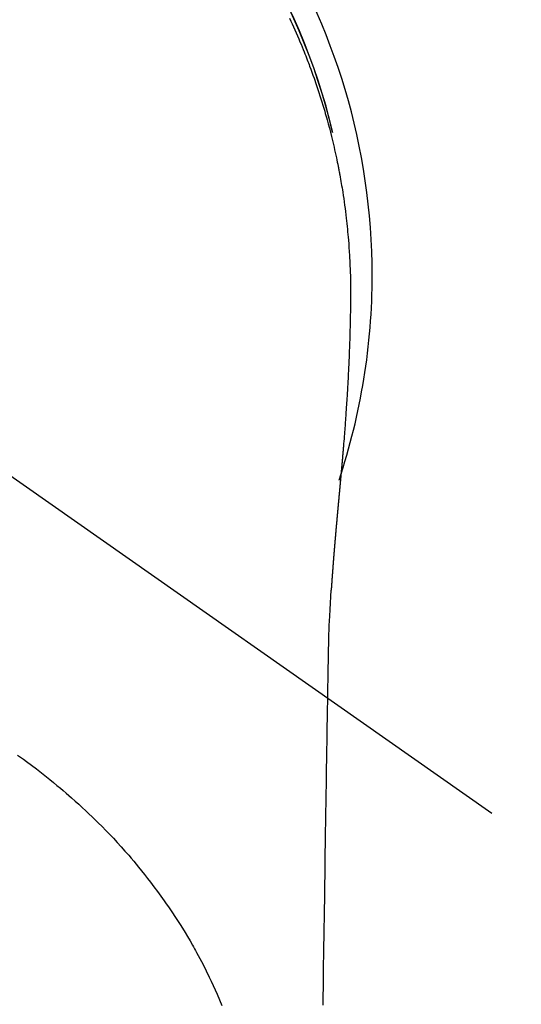
# Model space of a CAD drawing. Extents: x 56059 to 82181, y 210 to 8610.
# Drawn here: x 73513 to 73533, y 6711 to 6750 of the extents above; entities that cross this region are included whole.
import ezdxf

# ---------------------------------------------------------------- set-up
doc = ezdxf.new("R2010")
doc.units = 0
doc.header["$LTSCALE"] = 50
doc.header["$MEASUREMENT"] = 0
doc.linetypes.add('CENTER2', pattern=[1.125, 0.75, -0.125, 0.125, -0.125])
doc.layers.get('0').update_dxf_attribs({"linetype": 'CONTINUOUS'})
doc.layers.add('150-機器', color=8, linetype='CONTINUOUS')
doc.layers.add('160-文字', color=254, linetype='CONTINUOUS')
doc.styles.add('KH001', font='txt')
doc.dimstyles.new('KH1xx030', dxfattribs={"dimscale": 30, "dimtxt": 2, "dimasz": 0.6, "dimexe": 0.3, "dimexo": 1.2, "dimgap": 0.5, "dimtad": 3, "dimdec": 1, "dimdsep": 46, "dimlunit": 6, "dimtxsty": 'KH001', "dimblk": 'DOT', "dimcen": 1, "dimdle": 1, "dimclrd": 256, "dimclre": 256, "dimclrt": 256, "dimadec": 0, "dimazin": 0, "dimtfac": 1, "dimtdec": 1, "dimtix": 1, "dimtmove": 2, "dimatfit": 3, "dimldrblk": 'CLOSEDBLANK', "dimfxl": 1, "dimtolj": 1, "dimtzin": 0, "dimlwd": -1, "dimlwe": -1, "dimarcsym": 0})

# ---------------------------------------------------------------- blocks, each defined once
blk = doc.blocks.new('_ClosedBlank')
at = {"color": 0, "linetype": 'ByBlock', "lineweight": -2}
for p, q in [((-1, 0.1667), (0, 0)), ((-1, 0.1667), (-1, -0.1667)), ((0, 0), (-1, -0.1667))]:
    blk.add_line(p, q, dxfattribs=at)
blk = doc.blocks.new('_Dot')
at = {"color": 0, "linetype": 'ByBlock', "lineweight": -2}
blk.add_line((-0.5, 0), (-1, 0), dxfattribs=at)
at = {"color": 0, "linetype": 'ByBlock', "const_width": 0.5}
blk.add_lwpolyline([(-0.25, 0, 1), (0.25, 0, 1)], format="xyb", close=True, dxfattribs=at)

msp = doc.modelspace()

# ---------------------------------------------------------------- linework, layer by layer
at = {"layer": '150-機器', "color": 13, "linetype": 'CENTER2'}
msp.add_line((73500.786, 6740.134), (73744.804, 6569.271), dxfattribs=at)
at = {"layer": '150-機器', "color": 13, "linetype": 'Continuous'}
for points in [[(73523.401, 6750.419), (73523.456, 6750.301), (73523.511, 6750.183), (73523.565, 6750.065), (73523.619, 6749.946), (73523.671, 6749.827), (73523.724, 6749.708), (73523.775, 6749.589), (73523.826, 6749.469), (73523.868, 6749.369), (73523.909, 6749.269), (73523.95, 6749.168), (73523.991, 6749.068), (73524.023, 6748.987), (73524.055, 6748.907), (73524.087, 6748.826), (73524.119, 6748.745), (73524.142, 6748.684), (73524.166, 6748.624), (73524.189, 6748.563), (73524.212, 6748.502), (73524.257, 6748.38), (73524.302, 6748.257), (73524.346, 6748.135), (73524.39, 6748.012), (73524.418, 6747.93), (73524.447, 6747.848), (73524.475, 6747.766), (73524.503, 6747.684), (73524.544, 6747.56), (73524.585, 6747.437), (73524.625, 6747.313), (73524.664, 6747.188), (73524.703, 6747.064), (73524.741, 6746.939), (73524.778, 6746.815), (73524.815, 6746.69), (73524.84, 6746.606), (73524.864, 6746.522), (73524.888, 6746.438), (73524.911, 6746.354), (73524.957, 6746.187), (73525.002, 6746.019), (73525.045, 6745.85), (73525.088, 6745.681), (73525.114, 6745.575), (73525.139, 6745.47), (73525.164, 6745.364), (73525.189, 6745.257), (73525.213, 6745.151), (73525.237, 6745.045), (73525.26, 6744.938), (73525.283, 6744.832), (73525.301, 6744.746), (73525.318, 6744.661), (73525.336, 6744.575), (73525.353, 6744.489), (73525.362, 6744.447), (73525.37, 6744.404), (73525.379, 6744.362), (73525.387, 6744.319), (73525.395, 6744.276), (73525.403, 6744.233), (73525.411, 6744.19), (73525.419, 6744.147), (73525.434, 6744.061), (73525.45, 6743.975), (73525.465, 6743.889), (73525.48, 6743.803), (73525.494, 6743.717), (73525.509, 6743.631), (73525.523, 6743.545), (73525.536, 6743.458), (73525.557, 6743.328), (73525.576, 6743.199), (73525.594, 6743.069), (73525.612, 6742.939), (73525.629, 6742.808), (73525.646, 6742.678), (73525.662, 6742.547), (73525.677, 6742.417), (73525.689, 6742.308), (73525.701, 6742.199), (73525.713, 6742.09), (73525.724, 6741.981), (73525.734, 6741.871), (73525.744, 6741.762), (73525.754, 6741.653), (73525.763, 6741.543), (73525.775, 6741.39), (73525.786, 6741.237), (73525.796, 6741.083), (73525.806, 6740.93), (73525.81, 6740.864), (73525.813, 6740.798), (73525.817, 6740.732), (73525.82, 6740.667), (73525.823, 6740.579), (73525.827, 6740.491), (73525.83, 6740.403), (73525.834, 6740.315), (73525.838, 6740.226), (73525.843, 6740.138), (73525.848, 6740.049), (73525.851, 6739.96), (73525.852, 6739.892), (73525.852, 6739.823), (73525.851, 6739.754), (73525.851, 6739.685), (73525.85, 6739.577), (73525.85, 6739.47), (73525.849, 6739.362), (73525.849, 6739.254), (73525.848, 6739.176), (73525.847, 6739.098), (73525.847, 6739.02), (73525.846, 6738.942), (73525.845, 6738.888), (73525.844, 6738.834), (73525.844, 6738.781), (73525.843, 6738.727), (73525.841, 6738.643), (73525.84, 6738.559), (73525.838, 6738.475), (73525.837, 6738.391), (73525.836, 6738.324), (73525.834, 6738.258), (73525.833, 6738.192), (73525.832, 6738.125), (73525.83, 6738.047), (73525.827, 6737.969), (73525.825, 6737.891), (73525.823, 6737.813), (73525.821, 6737.743), (73525.819, 6737.674), (73525.817, 6737.604), (73525.815, 6737.534), (73525.812, 6737.453), (73525.809, 6737.372), (73525.806, 6737.292), (73525.803, 6737.211), (73525.8, 6737.145), (73525.798, 6737.08), (73525.795, 6737.015), (73525.793, 6736.949), (73525.79, 6736.884), (73525.788, 6736.818), (73525.785, 6736.753), (73525.782, 6736.687), (73525.778, 6736.615), (73525.775, 6736.543), (73525.771, 6736.471), (73525.768, 6736.399), (73525.765, 6736.344), (73525.762, 6736.29), (73525.76, 6736.235), (73525.757, 6736.18), (73525.752, 6736.088), (73525.748, 6735.996), (73525.743, 6735.904), (73525.738, 6735.811), (73525.735, 6735.756), (73525.732, 6735.7), (73525.728, 6735.645), (73525.725, 6735.589), (73525.721, 6735.517), (73525.717, 6735.444), (73525.712, 6735.371), (73525.708, 6735.299), (73525.703, 6735.212), (73525.697, 6735.125), (73525.692, 6735.038), (73525.686, 6734.951), (73525.68, 6734.852), (73525.673, 6734.753), (73525.666, 6734.654), (73525.659, 6734.555), (73525.655, 6734.5), (73525.651, 6734.445), (73525.647, 6734.389), (73525.643, 6734.334), (73525.638, 6734.26), (73525.633, 6734.186), (73525.628, 6734.112), (73525.622, 6734.038), (73525.616, 6733.953), (73525.61, 6733.869), (73525.603, 6733.784), (73525.596, 6733.699), (73525.588, 6733.598), (73525.58, 6733.496), (73525.572, 6733.395), (73525.563, 6733.293)], [(73525.132, 6745.843), (73525.13, 6745.851), (73525.129, 6745.854), (73525.128, 6745.858), (73525.127, 6745.862), (73525.126, 6745.865), (73525.126, 6745.869), (73525.125, 6745.873), (73525.124, 6745.876), (73525.123, 6745.88), (73525.122, 6745.884), (73525.121, 6745.887), (73525.121, 6745.891), (73525.12, 6745.894), (73525.119, 6745.898), (73525.118, 6745.902), (73525.117, 6745.905), (73525.116, 6745.909), (73525.115, 6745.913), (73525.115, 6745.916), (73525.114, 6745.92), (73525.113, 6745.923), (73525.112, 6745.927), (73525.111, 6745.931), (73525.11, 6745.934), (73525.109, 6745.938), (73525.108, 6745.942), (73525.108, 6745.945), (73525.107, 6745.949), (73525.106, 6745.953), (73525.105, 6745.956), (73525.104, 6745.96), (73525.103, 6745.963), (73525.102, 6745.967), (73525.102, 6745.971), (73525.101, 6745.974), (73525.1, 6745.977), (73525.099, 6745.981), (73525.098, 6745.984), (73525.097, 6745.988), (73525.096, 6745.992), (73525.095, 6745.995), (73525.095, 6745.999), (73525.094, 6746.002), (73525.093, 6746.006), (73525.092, 6746.01), (73525.091, 6746.013), (73525.09, 6746.017), (73525.089, 6746.021), (73525.088, 6746.024), (73525.088, 6746.028), (73525.087, 6746.031), (73525.086, 6746.035), (73525.085, 6746.039), (73525.084, 6746.042), (73525.083, 6746.046), (73525.082, 6746.05), (73525.081, 6746.053), (73525.081, 6746.057), (73525.08, 6746.061), (73525.079, 6746.064), (73525.078, 6746.068), (73525.077, 6746.071), (73525.076, 6746.075), (73525.075, 6746.079), (73525.074, 6746.082), (73525.074, 6746.086), (73525.073, 6746.09), (73525.072, 6746.093), (73525.071, 6746.097), (73525.07, 6746.101), (73525.069, 6746.104), (73525.068, 6746.108), (73525.067, 6746.111), (73525.066, 6746.115), (73525.066, 6746.119), (73525.065, 6746.122), (73525.064, 6746.126), (73525.063, 6746.13), (73525.062, 6746.133), (73525.061, 6746.137), (73525.06, 6746.141), (73525.059, 6746.144), (73525.058, 6746.148), (73525.057, 6746.151), (73525.057, 6746.155), (73525.056, 6746.159), (73525.055, 6746.162), (73525.054, 6746.166), (73525.053, 6746.17), (73525.053, 6746.173), (73525.052, 6746.177), (73525.051, 6746.181), (73525.05, 6746.184), (73525.049, 6746.188), (73525.049, 6746.191), (73525.048, 6746.195), (73525.047, 6746.199), (73525.046, 6746.202), (73525.045, 6746.206), (73525.044, 6746.21), (73525.043, 6746.213), (73525.042, 6746.217), (73525.041, 6746.221), (73525.04, 6746.224), (73525.039, 6746.228), (73525.039, 6746.231), (73525.038, 6746.235), (73525.037, 6746.239), (73525.036, 6746.242), (73525.035, 6746.246), (73525.034, 6746.25), (73525.033, 6746.253), (73525.032, 6746.257), (73525.031, 6746.261), (73525.03, 6746.264), (73525.029, 6746.268), (73525.029, 6746.271), (73525.028, 6746.275), (73525.027, 6746.279), (73525.026, 6746.282), (73525.025, 6746.286), (73525.024, 6746.29), (73525.023, 6746.293), (73525.022, 6746.297), (73525.021, 6746.301), (73525.02, 6746.304), (73525.019, 6746.308), (73525.018, 6746.311), (73525.018, 6746.315), (73525.017, 6746.319), (73525.016, 6746.322), (73525.015, 6746.326), (73525.014, 6746.33), (73525.013, 6746.333), (73525.012, 6746.337), (73525.011, 6746.341), (73525.01, 6746.344), (73525.009, 6746.348), (73525.008, 6746.351), (73525.007, 6746.354), (73525.006, 6746.358), (73525.005, 6746.361), (73525.005, 6746.365), (73525.004, 6746.369), (73525.003, 6746.372), (73525.002, 6746.376), (73525.001, 6746.379), (73525, 6746.383), (73524.999, 6746.387), (73524.998, 6746.39), (73524.997, 6746.394), (73524.996, 6746.398), (73524.995, 6746.401), (73524.994, 6746.405), (73524.993, 6746.409), (73524.992, 6746.412), (73524.991, 6746.416), (73524.99, 6746.419), (73524.99, 6746.423), (73524.989, 6746.427), (73524.988, 6746.43), (73524.987, 6746.434), (73524.986, 6746.438), (73524.985, 6746.441), (73524.984, 6746.445), (73524.983, 6746.449), (73524.982, 6746.452), (73524.981, 6746.456), (73524.98, 6746.459), (73524.979, 6746.463), (73524.978, 6746.467), (73524.977, 6746.47), (73524.976, 6746.474), (73524.975, 6746.478), (73524.974, 6746.481), (73524.973, 6746.485), (73524.973, 6746.489), (73524.972, 6746.492), (73524.971, 6746.496), (73524.97, 6746.499), (73524.969, 6746.503), (73524.968, 6746.507), (73524.967, 6746.51), (73524.966, 6746.514), (73524.965, 6746.518), (73524.964, 6746.521), (73524.963, 6746.525), (73524.962, 6746.528), (73524.961, 6746.532), (73524.96, 6746.536), (73524.959, 6746.539), (73524.958, 6746.543), (73524.957, 6746.547), (73524.956, 6746.55), (73524.955, 6746.554), (73524.954, 6746.558), (73524.953, 6746.561), (73524.952, 6746.565), (73524.951, 6746.568), (73524.951, 6746.572), (73524.95, 6746.576), (73524.949, 6746.579), (73524.948, 6746.583), (73524.947, 6746.587), (73524.946, 6746.59), (73524.945, 6746.594), (73524.944, 6746.598), (73524.943, 6746.601), (73524.942, 6746.605), (73524.941, 6746.608), (73524.94, 6746.612), (73524.939, 6746.616), (73524.938, 6746.619), (73524.937, 6746.623), (73524.936, 6746.627), (73524.935, 6746.63), (73524.934, 6746.634), (73524.933, 6746.637), (73524.932, 6746.641), (73524.931, 6746.645), (73524.93, 6746.648), (73524.929, 6746.652), (73524.928, 6746.656), (73524.927, 6746.659), (73524.926, 6746.663), (73524.925, 6746.666), (73524.924, 6746.67), (73524.923, 6746.674), (73524.922, 6746.677), (73524.921, 6746.681), (73524.92, 6746.685), (73524.919, 6746.688), (73524.918, 6746.692), (73524.917, 6746.696), (73524.916, 6746.699), (73524.915, 6746.703), (73524.914, 6746.706), (73524.913, 6746.71), (73524.913, 6746.714), (73524.912, 6746.717), (73524.911, 6746.721), (73524.91, 6746.725), (73524.909, 6746.728), (73524.908, 6746.731), (73524.907, 6746.734), (73524.906, 6746.738), (73524.905, 6746.742), (73524.904, 6746.745), (73524.903, 6746.749), (73524.902, 6746.753), (73524.901, 6746.756), (73524.9, 6746.76), (73524.899, 6746.763), (73524.898, 6746.767), (73524.897, 6746.771), (73524.896, 6746.774), (73524.895, 6746.778), (73524.894, 6746.782), (73524.893, 6746.785), (73524.892, 6746.789), (73524.891, 6746.792), (73524.89, 6746.796), (73524.889, 6746.8), (73524.888, 6746.803), (73524.887, 6746.807), (73524.886, 6746.811), (73524.885, 6746.814), (73524.884, 6746.818), (73524.883, 6746.821), (73524.882, 6746.825), (73524.881, 6746.829), (73524.88, 6746.832), (73524.879, 6746.836), (73524.878, 6746.84), (73524.877, 6746.843), (73524.876, 6746.847), (73524.875, 6746.85), (73524.874, 6746.854), (73524.873, 6746.858), (73524.872, 6746.861), (73524.871, 6746.865), (73524.87, 6746.869), (73524.869, 6746.872), (73524.868, 6746.876), (73524.867, 6746.879), (73524.866, 6746.883), (73524.865, 6746.887), (73524.864, 6746.89), (73524.863, 6746.894), (73524.862, 6746.898), (73524.86, 6746.901), (73524.859, 6746.905), (73524.858, 6746.908), (73524.857, 6746.912), (73524.856, 6746.916), (73524.855, 6746.919), (73524.854, 6746.923), (73524.853, 6746.927), (73524.852, 6746.93), (73524.851, 6746.934), (73524.85, 6746.937), (73524.849, 6746.941), (73524.848, 6746.945), (73524.847, 6746.948), (73524.846, 6746.952), (73524.845, 6746.955), (73524.844, 6746.959), (73524.843, 6746.963), (73524.842, 6746.966), (73524.841, 6746.97), (73524.84, 6746.974), (73524.839, 6746.977), (73524.838, 6746.981), (73524.837, 6746.984), (73524.836, 6746.988), (73524.835, 6746.992), (73524.834, 6746.995), (73524.833, 6746.999), (73524.832, 6747.003), (73524.831, 6747.006), (73524.83, 6747.01), (73524.829, 6747.013), (73524.828, 6747.017), (73524.827, 6747.021), (73524.826, 6747.024), (73524.825, 6747.028), (73524.824, 6747.031), (73524.823, 6747.035), (73524.822, 6747.039), (73524.821, 6747.042), (73524.819, 6747.046), (73524.818, 6747.05), (73524.817, 6747.053), (73524.816, 6747.057), (73524.815, 6747.06), (73524.814, 6747.064), (73524.813, 6747.068), (73524.812, 6747.071), (73524.811, 6747.075), (73524.81, 6747.078), (73524.809, 6747.082), (73524.808, 6747.086), (73524.807, 6747.089), (73524.806, 6747.093), (73524.805, 6747.097), (73524.804, 6747.1), (73524.803, 6747.104), (73524.802, 6747.106), (73524.801, 6747.11), (73524.8, 6747.114), (73524.799, 6747.117), (73524.798, 6747.121), (73524.797, 6747.124), (73524.795, 6747.128), (73524.794, 6747.132), (73524.793, 6747.135), (73524.792, 6747.139), (73524.791, 6747.143), (73524.79, 6747.146), (73524.789, 6747.15), (73524.788, 6747.153), (73524.787, 6747.157), (73524.786, 6747.161), (73524.785, 6747.164), (73524.784, 6747.168), (73524.783, 6747.171), (73524.782, 6747.175), (73524.781, 6747.179), (73524.78, 6747.182), (73524.779, 6747.186), (73524.778, 6747.189), (73524.776, 6747.193), (73524.775, 6747.197), (73524.774, 6747.2), (73524.773, 6747.204), (73524.772, 6747.208), (73524.771, 6747.211), (73524.77, 6747.215), (73524.769, 6747.218), (73524.768, 6747.222), (73524.767, 6747.226), (73524.766, 6747.229), (73524.765, 6747.233), (73524.764, 6747.236), (73524.763, 6747.24), (73524.762, 6747.244), (73524.761, 6747.247), (73524.759, 6747.251), (73524.758, 6747.254), (73524.757, 6747.258), (73524.756, 6747.262), (73524.755, 6747.265), (73524.754, 6747.269), (73524.753, 6747.272), (73524.752, 6747.276), (73524.751, 6747.28), (73524.75, 6747.283), (73524.749, 6747.287), (73524.748, 6747.291), (73524.747, 6747.294), (73524.746, 6747.298), (73524.744, 6747.301), (73524.743, 6747.305), (73524.742, 6747.309), (73524.741, 6747.312), (73524.74, 6747.316), (73524.739, 6747.319), (73524.738, 6747.323), (73524.737, 6747.327), (73524.736, 6747.33), (73524.735, 6747.334), (73524.734, 6747.337), (73524.733, 6747.341), (73524.732, 6747.345), (73524.73, 6747.348), (73524.729, 6747.352), (73524.728, 6747.355), (73524.727, 6747.359), (73524.726, 6747.363), (73524.725, 6747.366), (73524.724, 6747.37), (73524.723, 6747.373), (73524.722, 6747.377), (73524.721, 6747.381), (73524.72, 6747.384), (73524.718, 6747.388), (73524.717, 6747.391), (73524.716, 6747.395), (73524.715, 6747.399), (73524.714, 6747.402), (73524.713, 6747.406), (73524.712, 6747.409), (73524.711, 6747.413), (73524.71, 6747.417), (73524.709, 6747.42), (73524.708, 6747.424), (73524.706, 6747.427), (73524.705, 6747.431), (73524.704, 6747.435), (73524.703, 6747.438), (73524.702, 6747.442), (73524.701, 6747.445), (73524.7, 6747.449), (73524.699, 6747.453), (73524.698, 6747.456), (73524.697, 6747.46), (73524.695, 6747.464), (73524.694, 6747.467), (73524.693, 6747.471), (73524.692, 6747.474), (73524.691, 6747.478), (73524.69, 6747.482), (73524.689, 6747.484), (73524.688, 6747.488), (73524.687, 6747.491), (73524.686, 6747.495), (73524.684, 6747.499), (73524.683, 6747.502), (73524.682, 6747.506), (73524.681, 6747.509), (73524.68, 6747.513), (73524.679, 6747.516), (73524.678, 6747.52), (73524.677, 6747.524), (73524.676, 6747.527), (73524.675, 6747.531), (73524.674, 6747.534), (73524.673, 6747.538), (73524.672, 6747.542), (73524.671, 6747.545), (73524.67, 6747.549), (73524.669, 6747.552), (73524.668, 6747.556), (73524.667, 6747.56), (73524.665, 6747.563), (73524.664, 6747.567), (73524.663, 6747.57), (73524.662, 6747.574), (73524.661, 6747.578), (73524.66, 6747.581), (73524.659, 6747.585), (73524.658, 6747.588), (73524.656, 6747.592), (73524.655, 6747.596), (73524.654, 6747.599), (73524.653, 6747.603), (73524.652, 6747.606), (73524.651, 6747.61), (73524.65, 6747.614), (73524.649, 6747.617), (73524.647, 6747.621), (73524.646, 6747.624), (73524.645, 6747.628), (73524.644, 6747.632), (73524.643, 6747.635), (73524.642, 6747.639), (73524.641, 6747.642), (73524.64, 6747.646), (73524.638, 6747.649), (73524.637, 6747.653), (73524.636, 6747.656), (73524.635, 6747.659), (73524.634, 6747.663), (73524.633, 6747.666), (73524.632, 6747.668), (73524.632, 6747.671), (73524.631, 6747.673), (73524.63, 6747.676), (73524.629, 6747.678), (73524.628, 6747.683), (73524.624, 6747.696)], [(73525.563, 6733.293), (73525.563, 6733.286), (73525.562, 6733.279), (73525.561, 6733.272), (73525.561, 6733.265), (73525.56, 6733.258), (73525.56, 6733.251), (73525.559, 6733.244), (73525.559, 6733.237), (73525.558, 6733.23), (73525.557, 6733.223), (73525.557, 6733.216), (73525.556, 6733.209), (73525.556, 6733.202), (73525.555, 6733.196), (73525.555, 6733.189), (73525.554, 6733.182), (73525.553, 6733.175), (73525.553, 6733.168), (73525.552, 6733.162), (73525.552, 6733.155), (73525.551, 6733.148), (73525.55, 6733.14), (73525.55, 6733.133), (73525.549, 6733.126), (73525.549, 6733.119), (73525.548, 6733.112), (73525.548, 6733.105), (73525.547, 6733.098), (73525.546, 6733.091), (73525.546, 6733.084), (73525.545, 6733.077), (73525.545, 6733.07), (73525.544, 6733.063), (73525.543, 6733.056), (73525.543, 6733.049), (73525.542, 6733.042), (73525.542, 6733.035), (73525.541, 6733.028), (73525.54, 6733.021), (73525.54, 6733.013), (73525.539, 6733.006), (73525.539, 6732.999), (73525.538, 6732.992), (73525.537, 6732.985), (73525.537, 6732.978), (73525.536, 6732.971), (73525.535, 6732.964), (73525.535, 6732.957), (73525.534, 6732.949), (73525.534, 6732.942), (73525.533, 6732.935), (73525.532, 6732.928), (73525.532, 6732.921), (73525.532, 6732.914), (73525.532, 6732.907), (73525.531, 6732.9), (73525.53, 6732.892), (73525.53, 6732.885), (73525.529, 6732.878), (73525.528, 6732.871), (73525.528, 6732.864), (73525.527, 6732.857), (73525.527, 6732.849), (73525.526, 6732.842), (73525.525, 6732.835), (73525.525, 6732.828), (73525.524, 6732.821), (73525.523, 6732.813), (73525.523, 6732.806), (73525.522, 6732.799), (73525.522, 6732.792), (73525.521, 6732.785), (73525.52, 6732.778), (73525.52, 6732.771), (73525.519, 6732.764), (73525.518, 6732.757), (73525.518, 6732.75), (73525.517, 6732.742), (73525.517, 6732.735), (73525.516, 6732.728), (73525.515, 6732.721), (73525.515, 6732.713), (73525.514, 6732.706), (73525.513, 6732.699), (73525.513, 6732.692), (73525.512, 6732.684), (73525.511, 6732.677), (73525.511, 6732.67), (73525.51, 6732.663), (73525.51, 6732.655), (73525.509, 6732.648), (73525.508, 6732.641), (73525.508, 6732.634), (73525.507, 6732.626), (73525.506, 6732.619), (73525.506, 6732.612), (73525.505, 6732.604), (73525.504, 6732.597), (73525.504, 6732.59), (73525.503, 6732.582), (73525.502, 6732.575), (73525.502, 6732.568), (73525.501, 6732.56), (73525.5, 6732.553), (73525.5, 6732.546), (73525.499, 6732.539), (73525.499, 6732.531), (73525.498, 6732.524), (73525.497, 6732.517), (73525.497, 6732.509), (73525.496, 6732.502), (73525.495, 6732.494), (73525.495, 6732.487), (73525.494, 6732.48), (73525.493, 6732.472), (73525.493, 6732.465), (73525.492, 6732.458), (73525.491, 6732.45), (73525.491, 6732.443), (73525.49, 6732.436), (73525.489, 6732.428), (73525.489, 6732.421), (73525.488, 6732.413), (73525.487, 6732.407), (73525.487, 6732.4), (73525.486, 6732.392), (73525.485, 6732.385), (73525.485, 6732.377), (73525.484, 6732.37), (73525.483, 6732.363), (73525.483, 6732.355), (73525.482, 6732.348), (73525.481, 6732.34), (73525.481, 6732.333), (73525.48, 6732.325), (73525.479, 6732.318), (73525.479, 6732.31), (73525.478, 6732.303), (73525.477, 6732.296), (73525.477, 6732.288), (73525.476, 6732.281), (73525.475, 6732.273), (73525.475, 6732.266), (73525.474, 6732.258), (73525.473, 6732.251), (73525.473, 6732.243), (73525.472, 6732.236), (73525.471, 6732.228), (73525.471, 6732.221), (73525.47, 6732.213), (73525.469, 6732.206), (73525.468, 6732.198), (73525.468, 6732.191), (73525.467, 6732.183), (73525.466, 6732.176), (73525.466, 6732.168), (73525.465, 6732.161), (73525.464, 6732.153), (73525.464, 6732.146), (73525.463, 6732.138), (73525.462, 6732.131), (73525.462, 6732.123), (73525.461, 6732.116), (73525.46, 6732.108), (73525.46, 6732.101), (73525.459, 6732.093), (73525.458, 6732.086), (73525.458, 6732.078), (73525.457, 6732.07), (73525.456, 6732.063), (73525.455, 6732.055), (73525.455, 6732.048), (73525.454, 6732.04), (73525.453, 6732.033), (73525.453, 6732.026), (73525.452, 6732.018), (73525.451, 6732.011), (73525.451, 6732.003), (73525.45, 6731.996), (73525.449, 6731.988), (73525.449, 6731.98), (73525.448, 6731.973), (73525.447, 6731.965), (73525.446, 6731.958), (73525.446, 6731.95), (73525.445, 6731.942), (73525.444, 6731.935), (73525.444, 6731.927), (73525.443, 6731.919), (73525.442, 6731.912), (73525.442, 6731.904), (73525.441, 6731.897), (73525.44, 6731.889), (73525.439, 6731.881), (73525.439, 6731.874), (73525.438, 6731.866), (73525.437, 6731.858), (73525.437, 6731.851), (73525.436, 6731.843), (73525.435, 6731.835), (73525.434, 6731.828), (73525.434, 6731.82), (73525.433, 6731.812), (73525.432, 6731.805), (73525.432, 6731.797), (73525.431, 6731.789), (73525.43, 6731.782), (73525.43, 6731.774), (73525.429, 6731.766), (73525.428, 6731.758), (73525.427, 6731.751), (73525.427, 6731.743), (73525.426, 6731.735), (73525.425, 6731.728), (73525.425, 6731.72), (73525.424, 6731.712), (73525.423, 6731.704), (73525.422, 6731.697), (73525.422, 6731.689), (73525.421, 6731.681), (73525.42, 6731.673), (73525.42, 6731.666), (73525.419, 6731.658), (73525.418, 6731.651), (73525.417, 6731.643), (73525.417, 6731.636), (73525.416, 6731.628), (73525.415, 6731.62), (73525.415, 6731.612), (73525.414, 6731.605), (73525.413, 6731.597), (73525.412, 6731.589), (73525.412, 6731.581), (73525.411, 6731.573), (73525.41, 6731.566), (73525.41, 6731.558), (73525.409, 6731.55), (73525.408, 6731.542), (73525.407, 6731.534), (73525.407, 6731.527), (73525.406, 6731.519), (73525.405, 6731.511), (73525.404, 6731.503), (73525.404, 6731.495), (73525.403, 6731.487), (73525.402, 6731.48), (73525.402, 6731.472), (73525.401, 6731.464), (73525.4, 6731.456), (73525.399, 6731.448), (73525.399, 6731.44), (73525.398, 6731.433), (73525.397, 6731.425), (73525.397, 6731.417), (73525.396, 6731.409), (73525.395, 6731.401), (73525.394, 6731.393), (73525.394, 6731.385), (73525.393, 6731.377), (73525.392, 6731.37), (73525.391, 6731.362), (73525.391, 6731.354), (73525.39, 6731.346), (73525.389, 6731.338), (73525.389, 6731.33), (73525.388, 6731.322), (73525.387, 6731.314), (73525.386, 6731.306), (73525.386, 6731.298), (73525.385, 6731.29), (73525.384, 6731.283), (73525.383, 6731.276), (73525.383, 6731.268), (73525.382, 6731.26), (73525.381, 6731.252), (73525.38, 6731.244), (73525.38, 6731.236), (73525.379, 6731.228), (73525.378, 6731.22), (73525.378, 6731.212), (73525.377, 6731.204), (73525.376, 6731.196), (73525.375, 6731.188), (73525.375, 6731.18), (73525.374, 6731.172), (73525.373, 6731.164), (73525.372, 6731.156), (73525.372, 6731.148), (73525.371, 6731.14), (73525.37, 6731.132), (73525.369, 6731.124), (73525.369, 6731.116), (73525.368, 6731.108), (73525.367, 6731.1), (73525.367, 6731.092), (73525.366, 6731.084), (73525.365, 6731.076), (73525.364, 6731.068), (73525.364, 6731.06), (73525.363, 6731.052), (73525.362, 6731.044), (73525.361, 6731.036), (73525.361, 6731.028), (73525.36, 6731.02), (73525.359, 6731.012), (73525.358, 6731.004), (73525.358, 6730.996), (73525.357, 6730.988), (73525.356, 6730.98), (73525.355, 6730.972), (73525.355, 6730.964), (73525.354, 6730.956), (73525.353, 6730.948), (73525.352, 6730.939), (73525.352, 6730.931), (73525.351, 6730.923), (73525.35, 6730.915), (73525.35, 6730.907), (73525.349, 6730.9), (73525.348, 6730.892), (73525.347, 6730.884), (73525.347, 6730.876), (73525.346, 6730.868), (73525.345, 6730.859), (73525.344, 6730.851), (73525.344, 6730.843), (73525.343, 6730.835), (73525.342, 6730.827), (73525.341, 6730.819), (73525.341, 6730.811), (73525.34, 6730.803), (73525.339, 6730.794), (73525.338, 6730.786), (73525.338, 6730.778), (73525.337, 6730.77), (73525.336, 6730.762), (73525.335, 6730.754), (73525.335, 6730.746), (73525.334, 6730.737), (73525.333, 6730.729), (73525.332, 6730.721), (73525.332, 6730.713), (73525.331, 6730.705), (73525.33, 6730.696), (73525.329, 6730.688), (73525.329, 6730.68), (73525.328, 6730.672), (73525.327, 6730.664), (73525.326, 6730.655), (73525.326, 6730.647), (73525.325, 6730.639), (73525.324, 6730.631), (73525.323, 6730.623), (73525.323, 6730.614), (73525.322, 6730.606), (73525.321, 6730.598), (73525.321, 6730.59), (73525.32, 6730.582), (73525.319, 6730.573), (73525.318, 6730.565), (73525.318, 6730.557), (73525.317, 6730.549), (73525.316, 6730.54), (73525.315, 6730.532), (73525.315, 6730.524), (73525.314, 6730.517), (73525.313, 6730.508), (73525.312, 6730.5), (73525.312, 6730.492), (73525.311, 6730.483), (73525.31, 6730.475), (73525.309, 6730.467), (73525.309, 6730.459), (73525.308, 6730.45), (73525.307, 6730.442), (73525.306, 6730.434), (73525.306, 6730.425), (73525.305, 6730.417), (73525.304, 6730.409), (73525.303, 6730.401), (73525.303, 6730.392), (73525.302, 6730.384), (73525.301, 6730.376), (73525.3, 6730.367), (73525.3, 6730.359), (73525.299, 6730.351), (73525.298, 6730.342), (73525.297, 6730.334), (73525.297, 6730.326), (73525.296, 6730.317), (73525.295, 6730.309), (73525.294, 6730.301), (73525.294, 6730.292), (73525.293, 6730.284), (73525.292, 6730.275), (73525.291, 6730.267), (73525.291, 6730.259), (73525.29, 6730.25), (73525.289, 6730.242), (73525.288, 6730.234), (73525.288, 6730.225), (73525.287, 6730.217), (73525.286, 6730.208), (73525.285, 6730.2), (73525.285, 6730.192), (73525.284, 6730.183), (73525.283, 6730.175), (73525.282, 6730.166), (73525.282, 6730.158), (73525.281, 6730.15), (73525.28, 6730.142), (73525.279, 6730.134), (73525.279, 6730.125), (73525.278, 6730.117), (73525.277, 6730.108), (73525.276, 6730.1), (73525.276, 6730.092), (73525.275, 6730.083), (73525.274, 6730.075), (73525.273, 6730.066), (73525.273, 6730.058), (73525.272, 6730.049), (73525.271, 6730.041), (73525.27, 6730.032), (73525.27, 6730.024), (73525.269, 6730.015), (73525.268, 6730.007), (73525.267, 6729.999), (73525.267, 6729.99), (73525.266, 6729.982), (73525.265, 6729.973), (73525.264, 6729.965), (73525.264, 6729.956), (73525.263, 6729.948), (73525.262, 6729.939), (73525.261, 6729.931), (73525.261, 6729.922), (73525.26, 6729.914), (73525.259, 6729.905), (73525.259, 6729.897), (73525.258, 6729.888), (73525.257, 6729.879), (73525.256, 6729.871), (73525.256, 6729.862), (73525.255, 6729.854), (73525.254, 6729.845), (73525.253, 6729.837), (73525.253, 6729.828), (73525.252, 6729.82), (73525.251, 6729.811), (73525.25, 6729.803), (73525.25, 6729.794), (73525.249, 6729.785), (73525.248, 6729.777), (73525.247, 6729.769), (73525.247, 6729.761), (73525.246, 6729.752), (73525.245, 6729.744), (73525.244, 6729.735), (73525.244, 6729.726), (73525.243, 6729.718), (73525.242, 6729.709), (73525.241, 6729.701), (73525.241, 6729.692), (73525.24, 6729.683), (73525.239, 6729.675), (73525.238, 6729.666), (73525.238, 6729.658), (73525.237, 6729.649), (73525.236, 6729.64), (73525.235, 6729.632), (73525.235, 6729.623), (73525.234, 6729.614), (73525.233, 6729.606), (73525.233, 6729.597), (73525.232, 6729.588), (73525.231, 6729.58), (73525.23, 6729.571), (73525.23, 6729.563), (73525.229, 6729.554), (73525.228, 6729.545), (73525.227, 6729.537), (73525.227, 6729.528), (73525.226, 6729.519), (73525.225, 6729.511), (73525.224, 6729.502), (73525.224, 6729.493), (73525.223, 6729.484), (73525.222, 6729.476), (73525.221, 6729.467), (73525.221, 6729.458), (73525.22, 6729.45), (73525.219, 6729.441), (73525.219, 6729.432), (73525.218, 6729.424), (73525.217, 6729.415), (73525.216, 6729.406), (73525.216, 6729.397), (73525.215, 6729.39), (73525.214, 6729.381), (73525.213, 6729.372), (73525.213, 6729.364), (73525.212, 6729.355), (73525.211, 6729.346), (73525.21, 6729.337), (73525.21, 6729.329), (73525.209, 6729.32), (73525.208, 6729.311), (73525.207, 6729.302), (73525.207, 6729.294), (73525.206, 6729.285), (73525.205, 6729.276), (73525.205, 6729.267), (73525.204, 6729.258), (73525.203, 6729.25), (73525.202, 6729.241), (73525.202, 6729.232), (73525.201, 6729.223), (73525.2, 6729.215), (73525.199, 6729.206), (73525.199, 6729.197), (73525.198, 6729.188), (73525.197, 6729.179), (73525.197, 6729.17), (73525.196, 6729.162), (73525.195, 6729.153), (73525.194, 6729.144), (73525.194, 6729.135), (73525.193, 6729.126), (73525.192, 6729.118), (73525.191, 6729.109), (73525.191, 6729.1), (73525.19, 6729.091), (73525.189, 6729.082), (73525.189, 6729.073), (73525.188, 6729.065), (73525.187, 6729.056), (73525.186, 6729.047), (73525.186, 6729.038), (73525.185, 6729.029), (73525.184, 6729.02), (73525.184, 6729.012), (73525.183, 6729.003), (73525.182, 6728.995), (73525.181, 6728.986), (73525.181, 6728.977), (73525.18, 6728.968), (73525.179, 6728.959), (73525.178, 6728.95), (73525.178, 6728.941), (73525.177, 6728.932), (73525.176, 6728.923), (73525.176, 6728.915), (73525.175, 6728.906), (73525.174, 6728.897), (73525.173, 6728.888), (73525.173, 6728.879), (73525.172, 6728.87), (73525.171, 6728.861), (73525.171, 6728.852), (73525.17, 6728.843), (73525.169, 6728.834), (73525.168, 6728.825), (73525.168, 6728.816), (73525.167, 6728.807), (73525.166, 6728.798), (73525.166, 6728.789), (73525.165, 6728.78), (73525.164, 6728.771), (73525.163, 6728.763), (73525.163, 6728.754), (73525.162, 6728.745), (73525.161, 6728.736), (73525.161, 6728.727), (73525.16, 6728.718), (73525.159, 6728.709), (73525.158, 6728.7), (73525.158, 6728.691), (73525.157, 6728.682), (73525.156, 6728.673), (73525.156, 6728.664), (73525.155, 6728.655), (73525.155, 6728.646), (73525.155, 6728.638), (73525.154, 6728.629), (73525.153, 6728.62), (73525.152, 6728.611), (73525.152, 6728.602), (73525.151, 6728.592), (73525.15, 6728.583), (73525.15, 6728.574), (73525.149, 6728.565), (73525.148, 6728.556), (73525.148, 6728.547), (73525.147, 6728.538), (73525.146, 6728.529), (73525.145, 6728.52), (73525.145, 6728.511), (73525.144, 6728.502), (73525.143, 6728.493), (73525.143, 6728.484), (73525.142, 6728.475), (73525.141, 6728.466), (73525.141, 6728.457), (73525.14, 6728.448), (73525.139, 6728.438), (73525.138, 6728.429), (73525.138, 6728.42), (73525.137, 6728.411), (73525.136, 6728.402), (73525.136, 6728.393), (73525.135, 6728.384), (73525.134, 6728.375), (73525.134, 6728.366), (73525.133, 6728.357), (73525.132, 6728.347), (73525.132, 6728.338), (73525.131, 6728.329), (73525.13, 6728.32), (73525.129, 6728.311), (73525.129, 6728.302), (73525.128, 6728.293), (73525.127, 6728.283), (73525.127, 6728.274), (73525.126, 6728.265), (73525.125, 6728.257), (73525.125, 6728.248), (73525.124, 6728.239), (73525.123, 6728.23), (73525.123, 6728.22), (73525.122, 6728.211), (73525.121, 6728.202), (73525.121, 6728.193), (73525.12, 6728.184), (73525.119, 6728.174), (73525.119, 6728.165), (73525.118, 6728.156), (73525.117, 6728.147), (73525.116, 6728.138), (73525.116, 6728.128), (73525.115, 6728.119), (73525.114, 6728.11), (73525.114, 6728.101), (73525.113, 6728.092), (73525.112, 6728.082), (73525.112, 6728.073), (73525.111, 6728.064), (73525.11, 6728.055), (73525.11, 6728.045), (73525.109, 6728.036), (73525.108, 6728.027), (73525.108, 6728.018), (73525.107, 6728.008), (73525.106, 6727.999), (73525.106, 6727.99), (73525.105, 6727.981), (73525.104, 6727.971), (73525.104, 6727.962), (73525.103, 6727.953), (73525.102, 6727.943), (73525.102, 6727.934), (73525.101, 6727.925), (73525.1, 6727.916), (73525.1, 6727.906), (73525.099, 6727.897), (73525.098, 6727.888), (73525.098, 6727.879), (73525.097, 6727.87), (73525.097, 6727.861), (73525.096, 6727.851), (73525.095, 6727.842), (73525.095, 6727.833), (73525.094, 6727.823), (73525.093, 6727.814), (73525.093, 6727.805), (73525.092, 6727.795), (73525.091, 6727.786), (73525.091, 6727.777), (73525.09, 6727.767), (73525.089, 6727.758), (73525.089, 6727.749), (73525.088, 6727.739), (73525.087, 6727.73), (73525.087, 6727.721), (73525.086, 6727.711), (73525.085, 6727.702), (73525.085, 6727.693), (73525.084, 6727.683), (73525.083, 6727.674), (73525.083, 6727.664), (73525.082, 6727.655), (73525.082, 6727.646), (73525.081, 6727.636), (73525.08, 6727.627), (73525.08, 6727.618), (73525.079, 6727.608), (73525.078, 6727.599), (73525.078, 6727.59), (73525.077, 6727.58), (73525.076, 6727.571), (73525.076, 6727.561), (73525.075, 6727.552), (73525.074, 6727.543)], [(73525.066, 6727.543), (73525.05, 6727.283), (73525.034, 6727.023), (73525.019, 6726.763), (73525.005, 6726.503), (73524.995, 6726.318), (73524.987, 6726.132), (73524.98, 6725.947), (73524.973, 6725.761), (73524.966, 6725.568), (73524.961, 6725.375), (73524.956, 6725.181), (73524.953, 6724.988), (73524.951, 6724.901), (73524.95, 6724.813), (73524.949, 6724.726), (73524.948, 6724.638), (73524.946, 6724.518), (73524.944, 6724.399), (73524.942, 6724.279), (73524.94, 6724.159), (73524.938, 6724.026), (73524.935, 6723.893), (73524.933, 6723.76), (73524.931, 6723.627), (73524.929, 6723.507), (73524.927, 6723.388), (73524.925, 6723.269), (73524.923, 6723.149), (73524.921, 6723.012), (73524.918, 6722.876), (73524.916, 6722.739), (73524.914, 6722.603), (73524.91, 6722.369), (73524.906, 6722.135), (73524.903, 6721.901), (73524.899, 6721.667), (73524.895, 6721.434), (73524.891, 6721.2), (73524.888, 6720.967), (73524.884, 6720.733), (73524.88, 6720.476), (73524.876, 6720.219), (73524.872, 6719.962), (73524.868, 6719.704), (73524.864, 6719.459), (73524.861, 6719.213), (73524.857, 6718.967), (73524.853, 6718.722), (73524.846, 6718.292), (73524.839, 6717.862), (73524.833, 6717.431), (73524.826, 6717.001), (73524.82, 6716.587), (73524.815, 6716.173), (73524.81, 6715.759), (73524.804, 6715.345), (73524.794, 6714.604), (73524.783, 6713.864), (73524.772, 6713.124), (73524.76, 6712.384), (73524.755, 6712.023), (73524.749, 6711.662), (73524.743, 6711.301), (73524.737, 6710.939)], [(73524.953, 6724.983), (73524.953, 6724.982), (73524.953, 6724.981), (73524.953, 6724.98), (73524.953, 6724.979), (73524.953, 6724.978), (73524.953, 6724.977), (73524.953, 6724.976), (73524.953, 6724.975), (73524.953, 6724.974), (73524.953, 6724.973), (73524.953, 6724.972), (73524.953, 6724.971), (73524.952, 6724.97), (73524.952, 6724.969), (73524.952, 6724.968), (73524.952, 6724.967), (73524.952, 6724.966), (73524.952, 6724.965), (73524.952, 6724.964), (73524.952, 6724.963), (73524.952, 6724.962), (73524.952, 6724.961), (73524.952, 6724.96), (73524.952, 6724.959), (73524.952, 6724.958), (73524.952, 6724.957), (73524.952, 6724.956), (73524.952, 6724.955), (73524.952, 6724.954), (73524.952, 6724.953), (73524.952, 6724.952), (73524.952, 6724.951), (73524.952, 6724.95), (73524.952, 6724.949), (73524.952, 6724.948), (73524.952, 6724.947), (73524.952, 6724.946), (73524.952, 6724.945), (73524.952, 6724.944), (73524.952, 6724.943), (73524.952, 6724.942), (73524.952, 6724.941), (73524.952, 6724.94), (73524.952, 6724.939), (73524.952, 6724.938), (73524.952, 6724.937), (73524.952, 6724.936), (73524.952, 6724.935), (73524.952, 6724.934), (73524.952, 6724.933), (73524.952, 6724.932), (73524.952, 6724.931), (73524.952, 6724.93), (73524.952, 6724.929), (73524.952, 6724.928), (73524.952, 6724.927), (73524.952, 6724.926), (73524.952, 6724.925), (73524.952, 6724.924), (73524.952, 6724.923), (73524.952, 6724.922), (73524.952, 6724.921), (73524.952, 6724.92), (73524.952, 6724.919), (73524.952, 6724.918), (73524.952, 6724.917), (73524.952, 6724.916), (73524.952, 6724.915), (73524.952, 6724.914), (73524.952, 6724.913), (73524.951, 6724.913), (73524.951, 6724.912), (73524.951, 6724.911), (73524.951, 6724.91), (73524.951, 6724.909), (73524.951, 6724.908), (73524.951, 6724.907)], [(73512.523, 6720.944), (73512.642, 6720.861), (73512.76, 6720.777), (73512.877, 6720.692), (73513.079, 6720.541), (73513.279, 6720.388), (73513.477, 6720.233), (73513.675, 6720.076), (73513.816, 6719.962), (73513.957, 6719.848), (73514.098, 6719.733), (73514.237, 6719.616), (73514.35, 6719.522), (73514.462, 6719.426), (73514.573, 6719.33), (73514.684, 6719.233), (73514.828, 6719.106), (73514.972, 6718.977), (73515.114, 6718.847), (73515.255, 6718.716), (73515.381, 6718.598), (73515.506, 6718.478), (73515.63, 6718.358), (73515.753, 6718.237), (73515.906, 6718.084), (73516.057, 6717.93), (73516.207, 6717.775), (73516.356, 6717.618), (73516.511, 6717.45), (73516.666, 6717.28), (73516.818, 6717.108), (73516.969, 6716.936), (73517.07, 6716.818), (73517.171, 6716.699), (73517.27, 6716.58), (73517.369, 6716.46), (73517.489, 6716.312), (73517.608, 6716.163), (73517.725, 6716.013), (73517.842, 6715.862), (73517.982, 6715.677), (73518.121, 6715.49), (73518.258, 6715.303), (73518.393, 6715.113), (73518.476, 6714.996), (73518.558, 6714.878), (73518.639, 6714.76), (73518.719, 6714.641), (73518.822, 6714.486), (73518.923, 6714.331), (73519.024, 6714.175), (73519.122, 6714.018), (73519.225, 6713.852), (73519.326, 6713.684), (73519.425, 6713.516), (73519.523, 6713.346), (73519.565, 6713.273), (73519.606, 6713.2), (73519.647, 6713.126), (73519.688, 6713.053), (73519.82, 6712.809), (73519.948, 6712.563), (73520.074, 6712.316), (73520.195, 6712.066), (73520.276, 6711.897), (73520.355, 6711.727), (73520.432, 6711.556), (73520.508, 6711.384), (73520.603, 6711.159), (73520.697, 6710.932)]]:
    msp.add_lwpolyline(points, dxfattribs=at)
for centre, radius, start, end in [((73500.786, 6740.134), 25.931, 0, 197.7244), ((73500.786, 6740.077), 25.02, 13.3229, 166.6771), ((73500.793, 6740.077), 25.02, 13.3229, 166.6771), ((73500.786, 6740.134), 25.931, 341.5838, 0)]:
    msp.add_arc(centre, radius, start, end, dxfattribs=at)

# ---------------------------------------------------------------- leaders
at = {"layer": '160-文字', "annotation_type": 0, "has_hookline": 1, "hookline_direction": 0}
for points, text_width in [([(72691.344, 6754.836), (73656.845, 5171.626), (73674.845, 5171.626)], 1240.203), ([(73380.793, 6747.323), (74320.002, 5701.678), (74338.002, 5701.678)], 963.959), ([(72961.433, 6746.44), (73774.136, 5426.725), (73792.136, 5426.725)], 1630.051)]:
    msp.add_leader(points, dimstyle='KH1xx030', override={"dimgap": 0.5, "dimtad": 1}, dxfattribs=dict(at, text_width=text_width))

doc.saveas('drawing.dxf')
